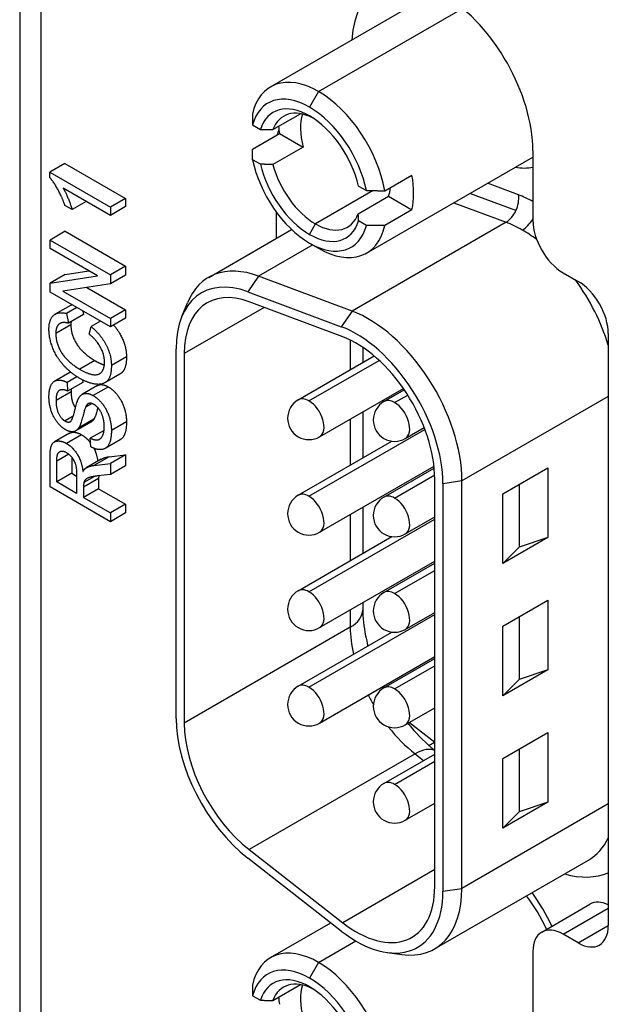
# Model space of a CAD drawing. Extents: x 0 to 5887, y 0 to 2623.
# Drawn here: x 391 to 397, y 178 to 190 of the extents above; entities that cross this region are included whole.
import ezdxf

# ---------------------------------------------------------------- set-up
doc = ezdxf.new("R2010")
doc.units = 0
doc.header["$LTSCALE"] = 25.4
doc.layers.get('0').update_dxf_attribs({"linetype": 'CONTINUOUS'})

msp = doc.modelspace()

# ---------------------------------------------------------------- linework, layer by layer
for p, q in [((390.5734, 234.9989), (390.5734, 127.5071)), ((390.8224, 234.3049), (390.8224, 127.5071)), ((393.5126, 189.1634), (395.4582, 190.2868)), ((394.0751, 189.1077), (395.7628, 190.0821)), ((394.0751, 189.1077), (393.969, 188.924)), ((393.5397, 188.6615), (393.863, 188.8482)), ((393.3026, 188.7168), (393.3946, 188.6637)), ((393.2995, 188.4328), (393.6177, 188.6165)), ((393.6177, 188.6165), (393.8933, 188.4574)), ((393.8933, 188.4574), (393.5397, 188.2533)), ((394.6376, 187.2149), (396.5853, 188.3394)), ((396.5853, 188.4137), (396.5853, 187.5972)), ((391.1028, 188.2637), (390.926, 188.1617)), ((391.1028, 188.2637), (391.8126, 187.8539)), ((393.3946, 188.2555), (393.3026, 188.3085)), ((390.926, 188.1617), (391.6358, 187.7519)), ((390.926, 188.1001), (390.926, 188.1617)), ((394.8507, 187.9455), (395.1689, 188.1292)), ((394.5435, 188.0004), (394.6354, 187.9473)), ((396.4173, 187.8964), (396.0535, 188.0324)), ((391.6358, 187.6566), (391.0829, 187.9759)), ((394.7156, 187.9466), (394.0397, 187.5564)), ((394.5397, 187.6759), (394.8933, 187.8801)), ((394.8933, 187.8801), (395.1689, 187.7209)), ((396.3873, 187.7118), (395.8476, 187.9135)), ((391.1874, 187.7251), (391.1034, 187.7736)), ((391.3524, 187.8203), (391.1874, 187.7251)), ((391.8126, 187.8539), (391.6358, 187.7519)), ((391.8126, 187.7587), (391.6358, 187.6566)), ((391.6358, 187.7519), (391.6358, 187.6566)), ((391.8126, 187.8539), (391.8126, 187.7587)), ((395.6588, 187.8045), (396.2713, 187.5756)), ((393.5801, 187.3879), (393.5801, 187.6951)), ((395.1689, 187.7209), (394.8507, 187.5372)), ((393.969, 187.4339), (394.0397, 187.5564)), ((396.2713, 187.5756), (394.4681, 186.5345)), ((394.6354, 187.5391), (394.5435, 187.5921)), ((391.1055, 187.4699), (390.9287, 187.3679)), ((391.1055, 187.4699), (391.8126, 187.0617)), ((392.7874, 186.9303), (393.7588, 187.4911)), ((390.9287, 187.3679), (391.6358, 186.9596)), ((390.9287, 187.2696), (390.9287, 187.3679)), ((394.0063, 187.3103), (393.3721, 186.9442)), ((393.969, 187.3318), (394.0751, 187.2706)), ((391.4839, 186.9491), (390.9287, 187.2696)), ((391.8126, 187.0617), (391.6358, 186.9596)), ((391.8126, 187.0617), (391.8126, 186.9565)), ((391.1055, 186.9646), (390.9287, 186.8626)), ((390.9287, 186.8626), (391.4839, 186.9491)), ((391.1055, 186.9646), (391.3822, 187.0077)), ((391.6358, 186.9596), (391.6358, 186.8545)), ((391.8126, 186.9565), (391.6358, 186.8545)), ((393.3721, 186.9442), (393.2449, 186.7615)), ((394.4681, 186.5345), (393.3721, 186.9442)), ((396.9389, 186.9848), (397.1157, 186.8828)), ((390.9287, 186.7574), (390.9287, 186.8626)), ((391.6358, 186.8545), (391.0807, 186.768)), ((391.6358, 186.3491), (390.9287, 186.7574)), ((391.0807, 186.768), (391.6358, 186.4475)), ((391.3591, 186.8113), (391.8126, 186.5495)), ((393.2449, 186.7615), (394.3409, 186.3519)), ((391.1671, 186.601), (390.9903, 186.4989)), ((392.4734, 186.4713), (392.5386, 186.6307)), ((394.3574, 186.2342), (393.2614, 186.6438)), ((391.2419, 186.5766), (391.1222, 186.5075)), ((391.1222, 186.5075), (391.1443, 186.3939)), ((391.3211, 186.496), (391.1443, 186.3939)), ((391.3135, 186.5353), (391.3211, 186.496)), ((391.8126, 186.5495), (391.6358, 186.4475)), ((391.8126, 186.5495), (391.8126, 186.4512)), ((393.4382, 186.5777), (392.5018, 186.037)), ((394.4681, 186.5345), (394.3409, 186.3519)), ((391.1734, 186.374), (390.9966, 186.272)), ((391.5194, 186.4163), (391.4111, 186.3538)), ((391.8126, 186.4512), (391.6358, 186.3491)), ((391.6358, 186.4475), (391.6358, 186.3491)), ((391.3874, 186.2648), (391.4111, 186.3538)), ((397.4692, 186.2704), (397.4692, 179.3343)), ((394.4463, 186.1958), (394.4463, 185.8467)), ((392.4067, 181.7618), (392.4067, 186.092)), ((392.5018, 186.037), (392.5018, 181.7068)), ((394.5928, 186.1108), (394.5928, 185.9312)), ((391.4531, 185.9543), (391.2764, 185.8522)), ((391.8245, 185.9981), (391.6477, 185.8961)), ((393.837, 185.4949), (394.7271, 186.0088)), ((393.962, 185.4825), (394.7848, 185.9575)), ((391.16, 185.8163), (390.9832, 185.7142)), ((391.7475, 185.797), (391.5707, 185.6949)), ((391.2439, 185.7662), (391.1276, 185.6991)), ((391.1276, 185.6991), (391.1346, 185.5967)), ((391.3114, 185.6988), (391.1346, 185.5967)), ((391.3094, 185.7284), (391.3114, 185.6988)), ((391.1756, 185.5886), (390.9988, 185.4866)), ((391.4841, 185.6616), (391.3073, 185.5595)), ((391.6127, 185.6462), (391.4359, 185.5441)), ((394.087, 185.0618), (395.068, 185.6282)), ((394.841, 185.4744), (395.0792, 185.6119)), ((391.4205, 185.4512), (391.3443, 185.4072)), ((394.966, 185.4621), (395.1194, 185.5506)), ((397.4692, 185.5355), (395.7545, 184.5455)), ((394.5928, 185.3539), (394.5928, 184.8126)), ((391.2007, 185.3019), (391.105, 185.2467)), ((391.4069, 185.2329), (391.2301, 185.1308)), ((391.4418, 185.2675), (391.265, 185.1655)), ((391.8245, 185.2377), (391.6477, 185.1356)), ((394.4463, 185.2693), (394.4463, 184.7281)), ((391.1564, 185.1036), (390.9796, 185.0015)), ((391.5617, 185.137), (391.4009, 185.0441)), ((393.962, 184.3639), (395.3206, 185.1483)), ((395.091, 185.0414), (395.3125, 185.1693)), ((391.2985, 185.0852), (391.1217, 184.9831)), ((391.4084, 184.9433), (391.4009, 185.0441)), ((391.7513, 185.0274), (391.5745, 184.9253)), ((393.837, 184.3763), (394.9345, 185.0099)), ((390.9287, 184.4747), (390.9287, 184.8182)), ((391.148, 184.8589), (391.0069, 184.7774)), ((391.0069, 184.5322), (391.0069, 184.7774)), ((391.1837, 184.8219), (391.1837, 184.6343)), ((391.5294, 184.7998), (391.3527, 184.6977)), ((391.6202, 184.8278), (391.4434, 184.7258)), ((391.4434, 184.7258), (391.6358, 184.7497)), ((391.6202, 184.8278), (391.8126, 184.8518)), ((391.8126, 184.8518), (391.6358, 184.7497)), ((391.6358, 184.7497), (391.6358, 184.6209)), ((391.8126, 184.8518), (391.8126, 184.723)), ((391.1837, 184.6343), (391.0069, 184.5322)), ((391.1837, 184.6343), (391.2408, 184.6013)), ((391.8126, 184.723), (391.6358, 184.6209)), ((394.087, 183.9432), (395.4275, 184.7172)), ((394.841, 184.3558), (395.4298, 184.6957)), ((396.2318, 184.3924), (396.7621, 184.6986)), ((396.7621, 184.6986), (396.7621, 183.8821)), ((391.2408, 184.3972), (391.0069, 184.5322)), ((391.2408, 184.6175), (391.2408, 184.3972)), ((391.4984, 184.5714), (391.3216, 184.4694)), ((391.4515, 184.5979), (391.3249, 184.5248)), ((391.6358, 184.6209), (391.4887, 184.6032)), ((391.4984, 184.5714), (391.4984, 184.4526)), ((394.966, 184.3435), (395.4353, 184.6144)), ((395.4363, 179.7894), (395.4363, 184.566)), ((395.7545, 184.5455), (395.5314, 184.511)), ((395.7545, 179.769), (395.7545, 184.5455)), ((391.6358, 184.0664), (390.9287, 184.4747)), ((391.3216, 184.4694), (391.3216, 184.3505)), ((391.4984, 184.4526), (391.3216, 184.3505)), ((391.4984, 184.4526), (391.8126, 184.2712)), ((395.5314, 184.511), (395.5314, 179.7345)), ((396.4262, 184.5047), (396.4262, 183.7699)), ((391.3216, 184.3505), (391.6358, 184.1691)), ((396.2318, 183.576), (396.2318, 184.3924)), ((391.8126, 184.2712), (391.6358, 184.1691)), ((391.8126, 184.2712), (391.8126, 184.1685)), ((394.5928, 184.2353), (394.5928, 183.694)), ((391.6358, 184.1691), (391.6358, 184.0664)), ((391.8126, 184.1685), (391.6358, 184.0664)), ((393.962, 183.2453), (395.4363, 184.0965)), ((394.4463, 184.1507), (394.4463, 183.6095)), ((395.091, 183.9228), (395.4363, 184.1221)), ((393.837, 183.2577), (394.9345, 183.8913)), ((396.7621, 183.8821), (396.2318, 183.576)), ((396.7621, 183.8821), (396.4262, 183.7699)), ((396.4262, 183.7699), (396.2318, 183.576)), ((394.087, 182.8246), (395.4363, 183.6037)), ((394.841, 183.2372), (395.4363, 183.5809)), ((394.966, 183.2249), (395.4363, 183.4963)), ((396.2318, 182.8411), (396.7621, 183.1473)), ((396.7621, 183.1473), (396.7621, 182.3308)), ((394.4463, 183.0321), (394.4463, 182.8295)), ((394.5928, 183.1167), (394.5928, 183.0336)), ((393.962, 182.1267), (395.4363, 182.9779)), ((395.091, 182.8042), (395.4363, 183.0035)), ((396.4262, 182.9534), (396.4262, 182.2185)), ((394.4463, 182.8295), (392.5018, 181.7068)), ((396.2318, 182.0246), (396.2318, 182.8411)), ((393.837, 182.1391), (394.9345, 182.7727)), ((394.087, 181.706), (395.4363, 182.4851)), ((394.841, 182.1186), (395.4363, 182.4623)), ((394.966, 182.1063), (395.4363, 182.3777)), ((396.7621, 182.3308), (396.2318, 182.0246)), ((396.7621, 182.3308), (396.4262, 182.2185)), ((396.4262, 182.2185), (396.2318, 182.0246)), ((395.091, 181.6856), (395.4363, 181.8849)), ((395.1393, 181.7135), (395.4363, 181.4816)), ((396.2318, 181.2898), (396.7621, 181.5959)), ((396.7621, 181.5959), (396.7621, 180.7794)), ((395.3674, 181.4439), (395.4347, 181.4828)), ((395.2059, 181.3456), (393.2614, 180.2229)), ((394.841, 181), (395.4363, 181.3437)), ((395.2059, 181.3456), (395.3053, 181.2681)), ((396.2318, 180.4733), (396.2318, 181.2898)), ((396.4262, 181.402), (396.4262, 180.6672)), ((394.966, 180.9877), (395.4363, 181.2591)), ((395.091, 180.567), (395.4363, 180.7663)), ((397.4692, 180.759), (395.7545, 179.769)), ((396.7621, 180.7794), (396.2318, 180.4733)), ((396.7621, 180.7794), (396.4262, 180.6672)), ((396.4262, 180.6672), (396.2318, 180.4733)), ((393.2614, 180.2229), (394.3574, 179.367)), ((394.3409, 179.2684), (393.2449, 180.1243)), ((395.4335, 179.0595), (397.2366, 180.1005)), ((395.4363, 179.9899), (394.3574, 179.367)), ((395.5314, 179.7345), (395.7545, 179.769)), ((396.6889, 179.257), (397.2546, 179.5836)), ((396.9389, 179.2322), (397.4692, 179.5384)), ((393.5126, 178.9572), (394.2179, 179.3644)), ((397.1157, 179.1301), (397.4692, 179.3343)), ((397.1157, 179.1301), (396.9389, 179.2322)), ((394.0751, 178.9015), (394.5103, 179.1528)), ((394.879, 179.017), (395.0495, 178.9938)), ((396.5853, 179.0281), (396.5853, 178.2116)), ((394.0751, 178.9015), (393.969, 178.7178)), ((393.5397, 178.4553), (393.863, 178.6419)), ((393.3026, 178.5106), (393.3946, 178.4575))]:
    msp.add_line(p, q)
for centre in [(393.962, 185.2783), (394.966, 185.2579), (393.962, 184.1597), (394.966, 184.1393), (393.962, 183.0411), (394.966, 183.0207), (393.962, 181.9225), (394.966, 181.9021), (394.966, 180.7835)]:
    msp.add_arc(centre, 0.25, 120, 300)
for centre, major_axis, ratio, start_param, end_param in [((395.5247, 189.0261), (-0.75, 1.299), 0.5773503, 3.9269908, 7.0059196), ((394.0751, 188.1892), (-0.5625, 0.9743), 0.5773503, 5.4977871, 6.8444904), ((393.969, 188.1279), (-0.4875, 0.8444), 0.5773503, 5.4977871, 6.809277), ((394.0751, 188.1892), (-0.5625, 0.9743), 0.5773503, 4.1510839, 5.4977871), ((393.969, 188.1279), (-0.425, 0.7361), 0.5773503, 5.4977871, 6.7700513), ((394.0397, 188.1687), (-0.375, 0.6495), 0.5773503, 5.5624114, 6.7287466), ((393.969, 188.1279), (0.4875, -0.8444), 0.5773503, 1.0447046, 2.3561945), ((394.3933, 188.3729), (0.375, -0.6495), 0.5773503, 3.6324753, 4.2668277), ((393.969, 188.1279), (-0.425, 0.7361), 0.5773503, 4.225523, 5.4977871), ((394.3933, 188.3729), (-0.5625, 0.9743), 0.5773503, 0.9253196, 1.0094913), ((393.9337, 188.3116), (-0.25, 0.433), 0.5773503, 0.3697221, 0.5659075), ((393.969, 188.1279), (-0.4875, 0.8444), 0.5773503, 1.0447046, 2.3561945), ((393.969, 188.1279), (0.425, -0.7361), 0.5773503, 4.225523, 5.4977871), ((394.0397, 188.1687), (-0.375, 0.6495), 0.5773503, 1.1252351, 2.3561945), ((396.0903, 189.3527), (0.625, -1.0825), 0.5773503, 5.8321585, 6.0921729), ((396.0903, 189.3527), (0.625, -1.0825), 0.5773503, 5.8321585, 6.0921729), ((394.3933, 188.3729), (0.5625, -0.9743), 0.5773503, 0.5613051, 1.0094913), ((394.3933, 188.3729), (-0.375, 0.6495), 0.5773503, 3.5871539, 3.7876939), ((396.2406, 187.7943), (0.0875, 0.2342), 0.6688348, 4.6084994, 5.3938976), ((396.6384, 186.3214), (-0.9, 1.5588), 0.5773503, 5.5394659, 5.6723201), ((394.0397, 188.1687), (0.375, -0.6495), 0.5773503, 5.4977871, 6.7287466), ((396.2406, 187.7943), (0.0875, 0.2342), 0.6688348, 3.8231013, 4.6084994), ((393.969, 188.1279), (0.425, -0.7361), 0.5773503, 5.4977871, 6.7700513), ((393.969, 188.1279), (0.4875, -0.8444), 0.5773503, 5.4977871, 6.809277), ((394.0751, 188.1892), (0.5625, -0.9743), 0.5773503, 5.4977871, 6.8444904), ((396.4616, 186.2194), (0.775, -1.3423), 0.5773503, 2.3561945, 2.5307274), ((396.4616, 187.6891), (-0.125, -0.2165), 0.5773503, 0.7853982, 1.5607955), ((396.9389, 187.3931), (0.25, -0.433), 0.5773503, 3.9269908, 5.4977871), ((396.4616, 186.2194), (0.775, -1.3423), 0.5773503, 2.2018698, 2.3561945), ((393.5624, 185.588), (-0.775, 1.3423), 0.5773503, 5.6723201, 6.7037196), ((393.421, 185.5063), (-0.7173, 1.2423), 0.5773503, 5.6723201, 7.0685835), ((396.4616, 186.2194), (0.775, -1.3423), 0.5773503, 1.1897571, 1.7513328), ((397.1157, 186.4745), (0.25, -0.433), 0.5773503, 0.7853979, 2.3561944), ((393.421, 185.5063), (-0.65, 1.1258), 0.5773503, 5.6723201, 7.0685835), ((394.6585, 185.1783), (-0.775, 1.3423), 0.5773503, 3.9269908, 5.6723201), ((394.517, 185.0967), (0.7173, -1.2423), 0.5773503, 0.7853982, 2.5307274), ((394.517, 185.0967), (-0.65, 1.1258), 0.5773503, 3.9269908, 5.6723201), ((393.962, 185.2783), (-0.125, 0.2165), 0.5773503, 5.4977871, 6.2831853), ((393.962, 185.2783), (0.125, -0.2165), 0.5773503, 0, 2.3561945), ((394.966, 185.2579), (-0.125, 0.2165), 0.5773503, 5.4977871, 6.2831853), ((394.966, 185.2579), (0.125, -0.2165), 0.5773503, 0, 2.3561945), ((393.962, 184.1597), (-0.125, 0.2165), 0.5773503, 5.4977871, 6.2831853), ((393.962, 184.1597), (0.125, -0.2165), 0.5773503, 0, 2.3561945), ((394.966, 184.1393), (-0.125, 0.2165), 0.5773503, 5.4977871, 6.2831853), ((394.966, 184.1393), (0.125, -0.2165), 0.5773503, 0, 2.3561945), ((393.962, 183.0411), (-0.125, 0.2165), 0.5773503, 5.4977871, 6.2831853), ((394.966, 183.0207), (-0.125, 0.2165), 0.5773503, 5.4977871, 6.2831853), ((393.962, 183.0411), (0.125, -0.2165), 0.5773503, 0, 2.3561945), ((394.966, 183.0207), (0.125, -0.2165), 0.5773503, 0, 2.3561945), ((394.0928, 183.0336), (0.5, 0), 0.5773503, 5.4977871, 6.2831853), ((395.3656, 182.2988), (0.65, -1.1258), 0.5773503, 3.9269908, 4.2100115), ((393.962, 181.9225), (-0.125, 0.2165), 0.5773503, 5.4977871, 6.2831853), ((393.962, 181.9225), (0.125, -0.2165), 0.5773503, 0, 2.3561945), ((394.966, 181.9021), (-0.125, 0.2165), 0.5773503, 5.4977871, 6.2831853), ((394.966, 181.9021), (0.125, -0.2165), 0.5773503, 0, 2.3561945), ((395.3656, 182.2988), (0.65, -1.1258), 0.5773503, 4.6153414, 4.7142757), ((393.421, 181.1761), (-0.7173, 1.2423), 0.5773503, 0.7853982, 2.1816616), ((393.421, 181.1761), (0.65, -1.1258), 0.5773503, 3.9269908, 5.3232542), ((395.3656, 182.2988), (0.65, -1.1258), 0.5773503, 4.955393, 5.3232542), ((395.1445, 180.979), (0.3077, 0.3941), 0.4683232, 0.0813819, 0.8586784), ((394.966, 180.7835), (-0.125, 0.2165), 0.5773503, 5.4977871, 6.2831853), ((394.966, 180.7835), (0.125, -0.2165), 0.5773503, 0, 2.3561945), ((396.4616, 181.4429), (0.775, -1.3423), 0.5773503, 0, 0.3810393), ((396.6384, 181.5449), (0.9, -1.5588), 0.5773503, 5.7498401, 6.2090326), ((394.517, 180.3202), (0.65, -1.1258), 0.5773503, 5.3232542, 7.0685835), ((394.517, 180.3202), (0.7173, -1.2423), 0.5773503, 5.3232542, 7.0685835), ((394.6585, 180.4018), (0.775, -1.3423), 0.5773503, 5.862651, 7.0685835), ((396.0903, 179.1465), (-0.5625, 0.9743), 0.5773503, 4.5304345, 4.9393295), ((396.0903, 179.1465), (0.625, -1.0825), 0.5773503, 1.4072108, 1.7747043), ((396.0903, 179.1465), (0.625, -1.0825), 0.5773503, 1.4072108, 1.7747043), ((397.5046, 179.1505), (-0.25, 0.433), 0.5773503, 5.5979546, 6.2831853), ((397.1157, 179.5384), (0.25, -0.433), 0.5773503, 5.4977871, 7.0685833), ((396.9389, 178.8239), (-0.25, 0.433), 0.5773503, 5.497787, 7.0685835), ((394.0751, 177.9829), (-0.5625, 0.9743), 0.5773503, 5.4977871, 6.8444904), ((393.969, 177.9217), (-0.4875, 0.8444), 0.5773503, 5.4977871, 6.809277), ((394.0751, 177.9829), (-0.5625, 0.9743), 0.5773503, 4.1510839, 5.4977871), ((393.969, 177.9217), (-0.425, 0.7361), 0.5773503, 5.4977871, 6.7700513), ((394.0397, 177.9625), (-0.375, 0.6495), 0.5773503, 5.5624114, 6.7287466), ((394.3933, 178.1667), (0.375, -0.6495), 0.5773503, 3.6324753, 4.2668277), ((393.969, 177.9217), (0.4875, -0.8444), 0.5773503, 1.0447046, 2.3561945), ((393.969, 177.9217), (-0.425, 0.7361), 0.5773503, 4.225523, 5.4977871), ((394.3933, 178.1667), (-0.5625, 0.9743), 0.5773503, 0.9253196, 1.0094913)]:
    msp.add_ellipse(centre, major_axis=major_axis, ratio=ratio, start_param=start_param, end_param=end_param)
for points, weights in [([(393.2995, 188.8411), (393.301, 188.7744), (393.3026, 188.7168)], [1, 1.00271623828, 1]), ([(393.3946, 188.6637), (393.4719, 188.6627), (393.5397, 188.6615)], [1, 1.00217258133, 1]), ([(393.3026, 188.3085), (393.301, 188.3661), (393.2995, 188.4328)], [1, 1.00271623828, 1]), ([(393.5397, 188.2533), (393.4719, 188.2544), (393.3946, 188.2555)], [1, 1.00217258133, 1]), ([(394.6354, 187.9473), (394.7351, 187.9463), (394.8507, 187.9455)], [1, 1.00271623828, 1]), ([(394.5435, 187.5921), (394.5417, 187.6368), (394.5397, 187.6759)], [1, 1.00217258133, 1]), ([(394.8507, 187.5372), (394.7351, 187.5381), (394.6354, 187.5391)], [1, 1.00271623828, 1]), ([(393.2995, 178.6349), (393.301, 178.5681), (393.3026, 178.5106)], [1, 1.00271623828, 1]), ([(393.3946, 178.4575), (393.4719, 178.4565), (393.5397, 178.4553)], [1, 1.00217258133, 1])]:
    msp.add_rational_spline(points, weights, degree=2)
for points, degree in [([(391.1034, 187.7736), (391.0694, 187.8729), (390.9719, 188.0487), (390.926, 188.1001)], 2), ([(391.0829, 187.9759), (391.1125, 187.9246), (391.1723, 187.778), (391.1874, 187.7251)], 2), ([(391.1671, 186.601), (391.1756, 186.6059), (391.185, 186.6094)], 2), ([(390.9163, 186.3202), (390.9163, 186.4366), (391.0247, 186.5327), (391.1222, 186.5075)], 2), ([(391.1443, 186.3939), (391.0672, 186.4117), (390.9966, 186.3498), (390.9966, 186.272)], 2), ([(391.1759, 186.4122), (391.1734, 186.3948), (391.1734, 186.374)], 2), ([(391.1734, 186.374), (391.1734, 186.2844), (391.2516, 186.1192), (391.3831, 185.9947), (391.4531, 185.9543)], 2), ([(391.2769, 185.7461), (391.1664, 185.8099), (391.0015, 185.9978), (390.9163, 186.2175), (390.9163, 186.3202)], 2), ([(390.9966, 186.272), (390.9966, 186.1823), (391.0748, 186.0171), (391.2063, 185.8927), (391.2764, 185.8522)], 2), ([(391.5674, 185.9343), (391.5674, 186.0202), (391.4769, 186.192), (391.3874, 186.2648)], 2), ([(391.4111, 186.3538), (391.5264, 186.2548), (391.6477, 186.0174), (391.6477, 185.8961)], 2), ([(391.2764, 185.8522), (391.3664, 185.8002), (391.5011, 185.7803), (391.5674, 185.8634), (391.5674, 185.9343)], 2), ([(391.4531, 185.9543), (391.5147, 185.9187), (391.5656, 185.9029)], 2), ([(391.16, 185.8163), (391.1644, 185.8188), (391.1692, 185.8209)], 2), ([(391.6477, 185.8961), (391.6477, 185.771), (391.5545, 185.668), (391.3782, 185.6876), (391.2769, 185.7461)], 2), ([(390.9163, 185.5298), (390.9163, 185.6157), (390.967, 185.7184), (391.0656, 185.7324), (391.1276, 185.6991)], 2), ([(391.1346, 185.5967), (391.0672, 185.6275), (390.9988, 185.5756), (390.9988, 185.4866)], 2), ([(391.1769, 185.6211), (391.1756, 185.6061), (391.1756, 185.5886)], 2), ([(391.2634, 185.5118), (391.292, 185.5625), (391.3793, 185.5768), (391.4359, 185.5441)], 2), ([(391.6127, 185.6462), (391.6693, 185.6135), (391.769, 185.485), (391.8245, 185.3204), (391.8245, 185.2377)], 2), ([(391.1114, 185.144), (391.0575, 185.1751), (390.9648, 185.2952), (390.9163, 185.4514), (390.9163, 185.5298)], 2), ([(390.9988, 185.4866), (390.9988, 185.3932), (391.0613, 185.2719), (391.105, 185.2467)], 2), ([(391.168, 185.2401), (391.1923, 185.256), (391.244, 185.4763), (391.2634, 185.5118)], 2), ([(391.444, 185.4405), (391.4106, 185.4598), (391.361, 185.4468), (391.3443, 185.4072)], 2), ([(391.4359, 185.5441), (391.4925, 185.5115), (391.5922, 185.383), (391.6477, 185.2184), (391.6477, 185.1356)], 2), ([(391.3443, 185.4072), (391.333, 185.3827), (391.2861, 185.1963), (391.265, 185.1655)], 2), ([(391.5642, 185.1788), (391.5642, 185.2373), (391.5324, 185.3459), (391.4769, 185.4216), (391.444, 185.4405)], 2), ([(391.105, 185.2467), (391.1432, 185.2246), (391.168, 185.2401)], 2), ([(391.4418, 185.2675), (391.4265, 185.2443), (391.4069, 185.2329)], 2), ([(391.265, 185.1655), (391.2386, 185.1253), (391.1599, 185.116), (391.1114, 185.144)], 2), ([(391.4009, 185.0441), (391.4542, 185.0201), (391.5221, 185.0313), (391.5642, 185.1129), (391.5642, 185.1788)], 2), ([(391.6477, 185.1356), (391.6477, 185.0304), (391.5916, 184.9203), (391.4795, 184.9041), (391.4084, 184.9433)], 2), ([(390.9287, 184.8182), (390.9287, 184.9221), (390.967, 185.0077), (391.0635, 185.0167), (391.1217, 184.9831)], 2), ([(391.1217, 184.9831), (391.1971, 184.9396), (391.3001, 184.7731), (391.3141, 184.6536)], 2), ([(391.2985, 185.0852), (391.3596, 185.0499), (391.405, 184.9885)], 2), ([(391.0069, 184.7774), (391.0069, 184.8639), (391.0716, 184.9063), (391.1217, 184.8773)], 2), ([(391.1217, 184.8773), (391.1556, 184.8577), (391.2144, 184.7827), (391.2408, 184.6878), (391.2408, 184.6175)], 2), ([(391.443, 184.9267), (391.4756, 184.861), (391.4882, 184.7759)], 2), ([(391.5294, 184.7998), (391.5663, 184.821), (391.6202, 184.8278)], 2), ([(391.3141, 184.6536), (391.3319, 184.6844), (391.3491, 184.6956)], 2), ([(391.3491, 184.6956), (391.3868, 184.7186), (391.4434, 184.7258)], 2), ([(391.3249, 184.5248), (391.3216, 184.5092), (391.3216, 184.4694)], 2), ([(391.4887, 184.6032), (391.4251, 184.5951), (391.3577, 184.5755), (391.3303, 184.5453), (391.3249, 184.5248)], 2), ([(391.4992, 184.6044), (391.4984, 184.5908), (391.4984, 184.5714)], 2), ([(394.8382, 182.1398), (394.8412, 182.1339), (394.8443, 182.1281), (394.8473, 182.1223)], 3)]:
    msp.add_open_spline(points, degree=degree)
for points, degree, knots in [([(391.6736, 186.371), (391.7282, 186.308), (391.8245, 186.1195), (391.8245, 185.9981)], 2, [0.4120797, 0.4120797, 0.4120797, 1, 2, 2, 2]), ([(391.8245, 185.9981), (391.8245, 185.8731), (391.7644, 185.8067), (391.7475, 185.797)], 2, [0, 0, 0, 1, 1.2883212, 1.2883212, 1.2883212]), ([(391.4841, 185.6616), (391.4974, 185.6693), (391.5561, 185.6789), (391.6127, 185.6462)], 2, [0.6547619, 0.6547619, 0.6547619, 1, 2, 2, 2]), ([(391.1756, 185.5886), (391.1756, 185.4953), (391.2162, 185.4164), (391.2267, 185.4014)], 2, [0, 0, 0, 1, 1.3004472, 1.3004472, 1.3004472]), ([(391.4892, 185.4029), (391.4877, 185.3973), (391.4628, 185.2983), (391.4418, 185.2675)], 2, [0.9376213, 0.9376213, 0.9376213, 1, 2, 2, 2]), ([(391.8245, 185.2377), (391.8245, 185.1325), (391.7792, 185.0435), (391.7513, 185.0274)], 2, [0, 0, 0, 1, 1.6157635, 1.6157635, 1.6157635]), ([(391.1564, 185.1036), (391.1716, 185.1124), (391.2403, 185.1188), (391.2985, 185.0852)], 2, [1.5762712, 1.5762712, 1.5762712, 2, 3, 3, 3]), ([(394.5928, 183.0336), (394.5928, 182.9435), (394.6032, 182.8401), (394.6337, 182.6908), (394.6431, 182.651), (394.6539, 182.6107)], 3, [1.57079633, 1.57079633, 1.57079633, 1.57079633, 1.83167448, 1.83167448, 1.92348218, 1.92348218, 1.92348218, 1.92348218]), ([(395.4363, 182.4637), (395.4356, 182.464), (395.4292, 182.4673), (395.4229, 182.4708), (395.4172, 182.474)], 3, [0.181114178, 0.181114178, 0.181114178, 0.181114178, 0.1816870613, 0.1865207502, 0.1865207502, 0.1865207502, 0.1865207502]), ([(395.1216, 181.7033), (395.1341, 181.6878), (395.1468, 181.6725), (395.2461, 181.5555), (395.3375, 181.4659), (395.4303, 181.3905), (395.4333, 181.3881), (395.4363, 181.3858)], 3, [2.62099987, 2.62099987, 2.62099987, 2.62099987, 2.66208651, 2.66208651, 2.94121404, 2.94121404, 2.95043052, 2.95043052, 2.95043052, 2.95043052])]:
    msp.add_open_spline(points, degree=degree, knots=knots)

doc.saveas('drawing.dxf')
